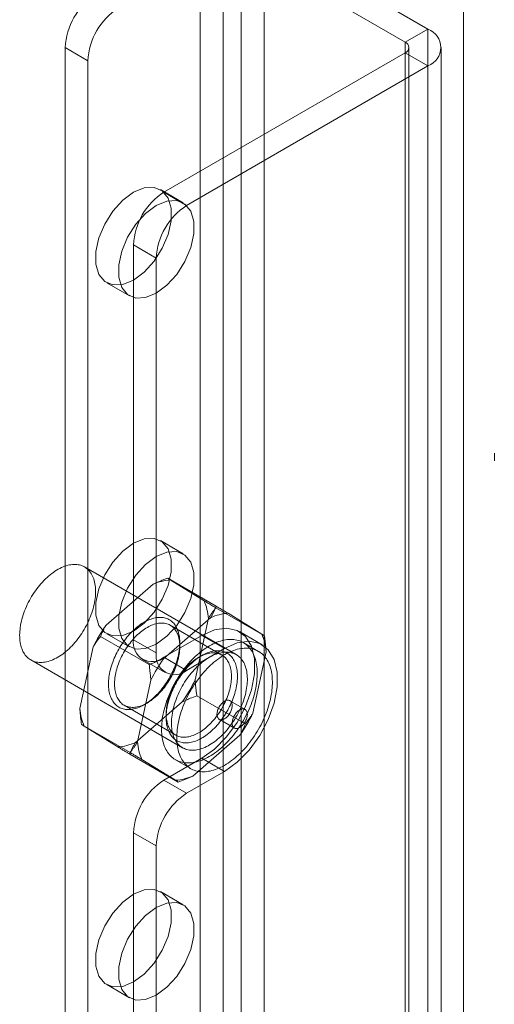
# Model space of a CAD drawing. Units: millimetres. Extents: x -245 to 3955, y -254 to 2716.
# Drawn here: x 3213 to 3231, y 1993 to 2029 of the extents above; entities that cross this region are included whole.
import ezdxf

# ---------------------------------------------------------------- set-up
doc = ezdxf.new("R2010")
doc.units = ezdxf.units.MM
doc.header["$LTSCALE"] = 2

msp = doc.modelspace()

# ---------------------------------------------------------------- linework, layer by layer
at = {"color": 7, "linetype": 'Continuous', "lineweight": 18}
for p, q in [((3229.927, 1629.885), (3229.927, 2049.913)), ((3220.115, 2032.653), (3220.115, 1621.117)), ((3222.491, 2032.653), (3228.6, 2029.126)), ((3222.491, 2032.653), (3222.491, 1621.117)), ((3220.963, 2032.164), (3220.963, 1620.627)), ((3221.642, 2032.164), (3227.752, 2028.637)), ((3221.642, 2032.164), (3221.642, 1620.627)), ((3227.752, 2028.637), (3228.6, 2029.126)), ((3228.6, 2029.126), (3228.6, 1617.59)), ((3215.08, 2028.44), (3215.08, 1619.517)), ((3215.929, 2027.951), (3215.08, 2028.44)), ((3227.752, 2028.637), (3227.752, 1617.1)), ((3227.892, 1616.904), (3227.892, 2028.441)), ((3229.092, 1616.904), (3229.092, 2028.441)), ((3215.929, 2027.951), (3215.929, 1619.027)), ((3227.752, 2028.245), (3218.757, 2023.052)), ((3227.752, 2028.245), (3227.752, 1616.708)), ((3228.6, 2027.755), (3227.752, 2028.245)), ((3228.6, 2027.755), (3219.606, 2022.563)), ((3228.6, 2027.755), (3228.6, 1616.218)), ((3219.474, 2022.66), (3218.626, 2023.15)), ((3218.757, 2023.052), (3219.606, 2022.563)), ((3217.626, 2021.093), (3217.626, 2006.395)), ((3218.474, 2020.603), (3217.626, 2021.093)), ((3218.474, 2020.603), (3218.474, 2005.905)), ((3216.626, 2019.686), (3217.474, 2019.196)), ((3231.073, 2013.34), (3231.073, 2013.052)), ((3219.474, 2009.596), (3218.626, 2010.085)), ((3221.454, 2005.841), (3215.797, 2009.106)), ((3220.709, 2007.644), (3218.899, 2008.689)), ((3220.256, 2007.848), (3218.998, 2008.621)), ((3218.355, 2008.462), (3216.601, 2006.941)), ((3222.504, 2006.539), (3220.694, 2007.584)), ((3220.505, 2007.221), (3218.751, 2005.7)), ((3219.923, 2004.898), (3220.419, 2007.193)), ((3222.405, 2006.607), (3221.148, 2007.38)), ((3220.918, 2005.827), (3218.995, 2006.937)), ((3222.42, 2006.207), (3221.571, 2006.697)), ((3218.207, 2005.474), (3216.397, 2006.519)), ((3216.626, 2006.621), (3217.474, 2006.131)), ((3217.626, 2006.395), (3218.474, 2005.905)), ((3220.171, 2006.558), (3218.757, 2005.742)), ((3220.171, 2006.558), (3221.02, 2006.068)), ((3222.28, 2005.964), (3221.714, 2006.291)), ((3216.121, 2006.127), (3215.625, 2003.833)), ((3219.351, 2006.15), (3219.351, 2006.28)), ((3221.02, 2006.068), (3219.606, 2005.252)), ((3222.072, 2003.658), (3222.568, 2005.952)), ((3213.797, 2005.642), (3219.454, 2002.376)), ((3217.957, 2005.663), (3218.806, 2005.173)), ((3219.606, 2005.252), (3218.757, 2005.742)), ((3220.171, 2005.807), (3220.058, 2005.741)), ((3218.271, 2004.886), (3217.775, 2002.592)), ((3217.689, 2002.564), (3219.442, 2004.084)), ((3221.797, 2003.266), (3219.986, 2004.311)), ((3221.786, 2003.802), (3221.22, 2004.128)), ((3217.275, 2003.958), (3219.198, 2002.848)), ((3218.022, 2003.978), (3218.135, 2004.043)), ((3218.842, 2003.635), (3218.842, 2003.504)), ((3220.82, 2003.436), (3221.386, 2003.109)), ((3217.499, 2002.2), (3215.689, 2003.245)), ((3215.788, 2003.178), (3217.046, 2002.404)), ((3219.838, 2001.323), (3221.592, 2002.843)), ((3219.294, 2001.096), (3217.484, 2002.141)), ((3217.937, 2001.937), (3219.195, 2001.163)), ((3218.757, 2001.169), (3220.171, 2001.986)), ((3219.194, 2001.926), (3219.76, 2001.6)), ((3220.171, 2001.986), (3221.02, 2001.496)), ((3218.757, 2001.169), (3219.606, 2000.679)), ((3219.606, 2000.679), (3221.02, 2001.496)), ((3217.626, 1999.21), (3217.626, 1634.052)), ((3218.474, 1998.72), (3217.626, 1999.21)), ((3218.474, 1998.72), (3218.474, 1633.563)), ((3219.474, 1996.531), (3218.626, 1997.021)), ((3216.626, 1993.557), (3217.474, 1993.067))]:
    msp.add_line(p, q, dxfattribs=at)
at = {"color": 7, "linetype": 'Continuous', "lineweight": 18, "flags": 128}
for points in [[(3217.626, 2019.785), (3218.024, 2020.081), (3218.39, 2020.486), (3218.695, 2020.966), (3218.912, 2021.482), (3219.026, 2021.994), (3219.026, 2022.459), (3218.912, 2022.839), (3218.695, 2023.104), (3218.39, 2023.233), (3218.024, 2023.215), (3217.626, 2023.051), (3217.227, 2022.755), (3216.861, 2022.35), (3216.557, 2021.87), (3216.339, 2021.354), (3216.226, 2020.842), (3216.226, 2020.377), (3216.339, 2019.997), (3216.557, 2019.732), (3216.861, 2019.603), (3217.227, 2019.621), (3217.626, 2019.785)], [(3218.474, 2022.561), (3218.076, 2022.265), (3217.71, 2021.861), (3217.406, 2021.381), (3217.188, 2020.864), (3217.075, 2020.352), (3217.075, 2019.888), (3217.188, 2019.507), (3217.406, 2019.242), (3217.71, 2019.113), (3218.076, 2019.131), (3218.474, 2019.295), (3218.873, 2019.591), (3219.239, 2019.996), (3219.543, 2020.476), (3219.761, 2020.992), (3219.874, 2021.504), (3219.874, 2021.969), (3219.761, 2022.349), (3219.543, 2022.615), (3219.239, 2022.743), (3218.873, 2022.725), (3218.474, 2022.561)], [(3217.626, 2006.72), (3218.024, 2007.016), (3218.39, 2007.421), (3218.695, 2007.901), (3218.912, 2008.418), (3219.026, 2008.929), (3219.026, 2009.394), (3218.912, 2009.774), (3218.695, 2010.04), (3218.39, 2010.169), (3218.024, 2010.15), (3217.626, 2009.986), (3217.227, 2009.69), (3216.861, 2009.286), (3216.557, 2008.806), (3216.339, 2008.289), (3216.226, 2007.778), (3216.226, 2007.313), (3216.339, 2006.932), (3216.557, 2006.667), (3216.861, 2006.538), (3217.227, 2006.556), (3217.626, 2006.72)], [(3218.474, 2009.497), (3218.076, 2009.2), (3217.71, 2008.796), (3217.406, 2008.316), (3217.188, 2007.799), (3217.075, 2007.288), (3217.075, 2006.823), (3217.188, 2006.442), (3217.406, 2006.177), (3217.71, 2006.048), (3218.076, 2006.067), (3218.474, 2006.23), (3218.873, 2006.527), (3219.239, 2006.931), (3219.543, 2007.411), (3219.761, 2007.928), (3219.874, 2008.439), (3219.874, 2008.904), (3219.761, 2009.285), (3219.543, 2009.55), (3219.239, 2009.679), (3218.873, 2009.66), (3218.474, 2009.497)], [(3216.137, 2007.625), (3216.117, 2007.548), (3216.094, 2007.47), (3216.068, 2007.392), (3216.041, 2007.314), (3216.011, 2007.236), (3215.979, 2007.158), (3215.944, 2007.081), (3215.908, 2007.004), (3215.87, 2006.928), (3215.829, 2006.853), (3215.787, 2006.779), (3215.743, 2006.706), (3215.697, 2006.634), (3215.65, 2006.563), (3215.601, 2006.494), (3215.55, 2006.426), (3215.498, 2006.36), (3215.445, 2006.297), (3215.391, 2006.235), (3215.335, 2006.175), (3215.279, 2006.117), (3215.222, 2006.061), (3215.164, 2006.008), (3215.105, 2005.958), (3215.046, 2005.91), (3214.986, 2005.865), (3214.926, 2005.822), (3214.866, 2005.783), (3214.805, 2005.746), (3214.745, 2005.712), (3214.685, 2005.681), (3214.624, 2005.654), (3214.565, 2005.629), (3214.505, 2005.608), (3214.446, 2005.59), (3214.388, 2005.575), (3214.331, 2005.563), (3214.274, 2005.555), (3214.218, 2005.55), (3214.164, 2005.548), (3214.11, 2005.55), (3214.058, 2005.555), (3214.007, 2005.564), (3213.958, 2005.575), (3213.91, 2005.59), (3213.864, 2005.609), (3213.819, 2005.63), (3213.777, 2005.655), (3213.736, 2005.682), (3213.697, 2005.713), (3213.66, 2005.747), (3213.625, 2005.784), (3213.592, 2005.824), (3213.562, 2005.867), (3213.533, 2005.912), (3213.507, 2005.96), (3213.484, 2006.011), (3213.463, 2006.064), (3213.444, 2006.119), (3213.428, 2006.177), (3213.414, 2006.237), (3213.403, 2006.299), (3213.394, 2006.363), (3213.388, 2006.429), (3213.384, 2006.497), (3213.383, 2006.566), (3213.385, 2006.637), (3213.389, 2006.709), (3213.396, 2006.782), (3213.405, 2006.856), (3213.417, 2006.932), (3213.431, 2007.008), (3213.448, 2007.084), (3213.467, 2007.162), (3213.489, 2007.239), (3213.513, 2007.317), (3213.54, 2007.395), (3213.569, 2007.473), (3213.6, 2007.551), (3213.633, 2007.629), (3213.668, 2007.706), (3213.706, 2007.782), (3213.745, 2007.858), (3213.786, 2007.933), (3213.83, 2008.006), (3213.875, 2008.079), (3213.921, 2008.15), (3213.969, 2008.22), (3214.019, 2008.289), (3214.07, 2008.355), (3214.123, 2008.42), (3214.177, 2008.483), (3214.231, 2008.544), (3214.287, 2008.603), (3214.344, 2008.659), (3214.402, 2008.714), (3214.46, 2008.766), (3214.519, 2008.815), (3214.579, 2008.861), (3214.639, 2008.905), (3214.699, 2008.946), (3214.759, 2008.985), (3214.82, 2009.02), (3214.88, 2009.052), (3214.94, 2009.081), (3215, 2009.107), (3215.06, 2009.13), (3215.119, 2009.15), (3215.178, 2009.167), (3215.235, 2009.18), (3215.292, 2009.19), (3215.349, 2009.196), (3215.404, 2009.2), (3215.458, 2009.2), (3215.511, 2009.196), (3215.562, 2009.189), (3215.612, 2009.179), (3215.661, 2009.166), (3215.708, 2009.149), (3215.753, 2009.129), (3215.797, 2009.106), (3215.839, 2009.08), (3215.879, 2009.051), (3215.917, 2009.018), (3215.953, 2008.983), (3215.986, 2008.945), (3216.018, 2008.903), (3216.047, 2008.859), (3216.075, 2008.813), (3216.099, 2008.763), (3216.122, 2008.711), (3216.142, 2008.657), (3216.159, 2008.6), (3216.174, 2008.541), (3216.187, 2008.48), (3216.197, 2008.417), (3216.204, 2008.352), (3216.209, 2008.286), (3216.211, 2008.217), (3216.211, 2008.147), (3216.208, 2008.076), (3216.203, 2008.003), (3216.195, 2007.929), (3216.184, 2007.855), (3216.171, 2007.779), (3216.155, 2007.702), (3216.137, 2007.625)], [(3218.947, 2004.944), (3218.985, 2005.011), (3219.022, 2005.079), (3219.057, 2005.147), (3219.09, 2005.216), (3219.122, 2005.286), (3219.152, 2005.356), (3219.179, 2005.426), (3219.205, 2005.497), (3219.229, 2005.567), (3219.251, 2005.638), (3219.271, 2005.708), (3219.288, 2005.778), (3219.304, 2005.847), (3219.317, 2005.916), (3219.328, 2005.984), (3219.337, 2006.051), (3219.344, 2006.118), (3219.349, 2006.183), (3219.351, 2006.248), (3219.351, 2006.311), (3219.349, 2006.372), (3219.344, 2006.433), (3219.338, 2006.491), (3219.329, 2006.548), (3219.318, 2006.604), (3219.304, 2006.657), (3219.289, 2006.709), (3219.271, 2006.758), (3219.252, 2006.806), (3219.23, 2006.851), (3219.206, 2006.894), (3219.18, 2006.935), (3219.152, 2006.973), (3219.123, 2007.009), (3219.091, 2007.042), (3219.058, 2007.073), (3219.023, 2007.101), (3218.986, 2007.126), (3218.948, 2007.149), (3218.908, 2007.169), (3218.866, 2007.186), (3218.824, 2007.2), (3218.779, 2007.212), (3218.734, 2007.22), (3218.687, 2007.226), (3218.639, 2007.229), (3218.591, 2007.229), (3218.541, 2007.226), (3218.49, 2007.22), (3218.439, 2007.211), (3218.386, 2007.199), (3218.334, 2007.185), (3218.28, 2007.168), (3218.227, 2007.148), (3218.172, 2007.125), (3218.118, 2007.099), (3218.064, 2007.071), (3218.009, 2007.04), (3217.954, 2007.007), (3217.9, 2006.971), (3217.846, 2006.933), (3217.792, 2006.892), (3217.738, 2006.849), (3217.685, 2006.803), (3217.633, 2006.756), (3217.581, 2006.706), (3217.53, 2006.655), (3217.479, 2006.601), (3217.43, 2006.546), (3217.382, 2006.489), (3217.334, 2006.43), (3217.288, 2006.369), (3217.243, 2006.308), (3217.2, 2006.245), (3217.157, 2006.18), (3217.117, 2006.115), (3217.078, 2006.048), (3217.04, 2005.981), (3217.004, 2005.913), (3216.97, 2005.844), (3216.937, 2005.774), (3216.907, 2005.705), (3216.878, 2005.634), (3216.851, 2005.564), (3216.826, 2005.494), (3216.803, 2005.423), (3216.782, 2005.353), (3216.764, 2005.283), (3216.747, 2005.213), (3216.733, 2005.144), (3216.721, 2005.076), (3216.71, 2005.008), (3216.703, 2004.941), (3216.697, 2004.875), (3216.694, 2004.81), (3216.692, 2004.746), (3216.693, 2004.684), (3216.697, 2004.623), (3216.702, 2004.563), (3216.71, 2004.506), (3216.72, 2004.449), (3216.732, 2004.395), (3216.747, 2004.342), (3216.763, 2004.292), (3216.782, 2004.243), (3216.803, 2004.197), (3216.825, 2004.153), (3216.85, 2004.111), (3216.877, 2004.072), (3216.906, 2004.035), (3216.936, 2004), (3216.969, 2003.968), (3217.003, 2003.939), (3217.039, 2003.912), (3217.076, 2003.888), (3217.116, 2003.866), (3217.156, 2003.848), (3217.198, 2003.832), (3217.242, 2003.819), (3217.287, 2003.809), (3217.333, 2003.802), (3217.38, 2003.798), (3217.428, 2003.797), (3217.478, 2003.798), (3217.528, 2003.802), (3217.579, 2003.81), (3217.631, 2003.82), (3217.684, 2003.833), (3217.737, 2003.849), (3217.79, 2003.867), (3217.844, 2003.889), (3217.898, 2003.913), (3217.953, 2003.94), (3218.007, 2003.969), (3218.062, 2004.002), (3218.116, 2004.036), (3218.171, 2004.073), (3218.225, 2004.113), (3218.279, 2004.155), (3218.332, 2004.199), (3218.385, 2004.246), (3218.437, 2004.294), (3218.488, 2004.345), (3218.539, 2004.397), (3218.589, 2004.452), (3218.638, 2004.508), (3218.686, 2004.566), (3218.732, 2004.626), (3218.778, 2004.687), (3218.822, 2004.749), (3218.865, 2004.813), (3218.907, 2004.878), (3218.947, 2004.944)], [(3218.981, 2004.927), (3218.943, 2004.864), (3218.903, 2004.802), (3218.861, 2004.741), (3218.819, 2004.681), (3218.775, 2004.623), (3218.73, 2004.566), (3218.684, 2004.511), (3218.636, 2004.458), (3218.588, 2004.406), (3218.539, 2004.356), (3218.49, 2004.309), (3218.439, 2004.263), (3218.388, 2004.22), (3218.337, 2004.179), (3218.285, 2004.14), (3218.233, 2004.104), (3218.181, 2004.071), (3218.129, 2004.039), (3218.076, 2004.011), (3218.024, 2003.985), (3217.972, 2003.962), (3217.92, 2003.941), (3217.869, 2003.923), (3217.818, 2003.909), (3217.768, 2003.897), (3217.718, 2003.887), (3217.67, 2003.881), (3217.622, 2003.878), (3217.575, 2003.877), (3217.529, 2003.88), (3217.484, 2003.885), (3217.44, 2003.894), (3217.398, 2003.905), (3217.357, 2003.919), (3217.318, 2003.936), (3217.28, 2003.955), (3217.243, 2003.978), (3217.208, 2004.003), (3217.175, 2004.03), (3217.144, 2004.061), (3217.115, 2004.094), (3217.087, 2004.129), (3217.062, 2004.167), (3217.038, 2004.208), (3217.016, 2004.25), (3216.997, 2004.295), (3216.979, 2004.342), (3216.964, 2004.391), (3216.951, 2004.442), (3216.94, 2004.495), (3216.932, 2004.549), (3216.925, 2004.606), (3216.921, 2004.663), (3216.919, 2004.723), (3216.919, 2004.783), (3216.922, 2004.845), (3216.926, 2004.908), (3216.933, 2004.972), (3216.943, 2005.037), (3216.954, 2005.102), (3216.968, 2005.169), (3216.984, 2005.235), (3217.001, 2005.302), (3217.021, 2005.37), (3217.044, 2005.437), (3217.068, 2005.505), (3217.094, 2005.572), (3217.122, 2005.64), (3217.152, 2005.706), (3217.183, 2005.773), (3217.217, 2005.839), (3217.252, 2005.904), (3217.289, 2005.968), (3217.327, 2006.031), (3217.367, 2006.093), (3217.408, 2006.154), (3217.451, 2006.214), (3217.495, 2006.272), (3217.54, 2006.329), (3217.586, 2006.384), (3217.633, 2006.437), (3217.681, 2006.489), (3217.73, 2006.538), (3217.78, 2006.586), (3217.831, 2006.632), (3217.881, 2006.675), (3217.933, 2006.716), (3217.985, 2006.754), (3218.037, 2006.791), (3218.089, 2006.824), (3218.141, 2006.856), (3218.194, 2006.884), (3218.246, 2006.91), (3218.298, 2006.933), (3218.35, 2006.954), (3218.401, 2006.971), (3218.452, 2006.986), (3218.502, 2006.998), (3218.551, 2007.007), (3218.6, 2007.014), (3218.648, 2007.017), (3218.695, 2007.017), (3218.741, 2007.015), (3218.786, 2007.01), (3218.829, 2007.001), (3218.872, 2006.99), (3218.913, 2006.976), (3218.952, 2006.959), (3218.99, 2006.94), (3219.027, 2006.917), (3219.061, 2006.892), (3219.094, 2006.864), (3219.126, 2006.834), (3219.155, 2006.801), (3219.183, 2006.766), (3219.208, 2006.728), (3219.232, 2006.687), (3219.253, 2006.645), (3219.273, 2006.6), (3219.29, 2006.553), (3219.306, 2006.504), (3219.319, 2006.453), (3219.33, 2006.4), (3219.338, 2006.346), (3219.345, 2006.289), (3219.349, 2006.232), (3219.351, 2006.172), (3219.351, 2006.112), (3219.348, 2006.05), (3219.343, 2005.987), (3219.336, 2005.923), (3219.327, 2005.858), (3219.316, 2005.793), (3219.302, 2005.726), (3219.286, 2005.66), (3219.268, 2005.593), (3219.248, 2005.525), (3219.226, 2005.458), (3219.202, 2005.39), (3219.176, 2005.323), (3219.148, 2005.255), (3219.118, 2005.188), (3219.086, 2005.122), (3219.053, 2005.056), (3219.018, 2004.991), (3218.981, 2004.927)], [(3220.171, 2001.986), (3220.645, 2002.325), (3221.091, 2002.779), (3221.484, 2003.318), (3221.801, 2003.914), (3222.023, 2004.53), (3222.137, 2005.131), (3222.137, 2005.682), (3222.023, 2006.151), (3221.801, 2006.511), (3221.484, 2006.741), (3221.091, 2006.827), (3220.645, 2006.765), (3220.171, 2006.558)], [(3222.143, 2004.425), (3222.12, 2004.339), (3222.095, 2004.252), (3222.067, 2004.165), (3222.037, 2004.078), (3222.005, 2003.991), (3221.971, 2003.904), (3221.934, 2003.817), (3221.896, 2003.731), (3221.855, 2003.646), (3221.812, 2003.561), (3221.768, 2003.476), (3221.721, 2003.393), (3221.673, 2003.311), (3221.623, 2003.23), (3221.571, 2003.15), (3221.518, 2003.072), (3221.463, 2002.995), (3221.407, 2002.919), (3221.349, 2002.846), (3221.29, 2002.774), (3221.23, 2002.704), (3221.169, 2002.636), (3221.106, 2002.57), (3221.043, 2002.506), (3220.979, 2002.445), (3220.914, 2002.386), (3220.849, 2002.33), (3220.783, 2002.276), (3220.716, 2002.224), (3220.649, 2002.176), (3220.582, 2002.13), (3220.515, 2002.087), (3220.447, 2002.047), (3220.38, 2002.01), (3220.313, 2001.976), (3220.245, 2001.945), (3220.179, 2001.917), (3220.112, 2001.892), (3220.046, 2001.87), (3219.981, 2001.852), (3219.916, 2001.836), (3219.852, 2001.824), (3219.789, 2001.816), (3219.727, 2001.81), (3219.666, 2001.808), (3219.606, 2001.809), (3219.548, 2001.814), (3219.49, 2001.821), (3219.434, 2001.833), (3219.38, 2001.847), (3219.327, 2001.864), (3219.275, 2001.885), (3219.226, 2001.909), (3219.178, 2001.936), (3219.131, 2001.966), (3219.087, 2001.999), (3219.045, 2002.036), (3219.005, 2002.075), (3218.966, 2002.117), (3218.93, 2002.162), (3218.897, 2002.21), (3218.865, 2002.261), (3218.836, 2002.314), (3218.809, 2002.369), (3218.784, 2002.428), (3218.762, 2002.488), (3218.742, 2002.551), (3218.724, 2002.616), (3218.709, 2002.684), (3218.697, 2002.753), (3218.687, 2002.824), (3218.68, 2002.898), (3218.675, 2002.972), (3218.673, 2003.049), (3218.673, 2003.127), (3218.676, 2003.206), (3218.681, 2003.287), (3218.689, 2003.369), (3218.699, 2003.452), (3218.712, 2003.536), (3218.728, 2003.621), (3218.746, 2003.706), (3218.766, 2003.792), (3218.789, 2003.879), (3218.814, 2003.965), (3218.841, 2004.052), (3218.871, 2004.139), (3218.903, 2004.226), (3218.938, 2004.313), (3218.974, 2004.4), (3219.013, 2004.486), (3219.053, 2004.572), (3219.096, 2004.657), (3219.141, 2004.741), (3219.187, 2004.824), (3219.235, 2004.906), (3219.286, 2004.987), (3219.337, 2005.067), (3219.391, 2005.146), (3219.446, 2005.222), (3219.502, 2005.298), (3219.559, 2005.372), (3219.618, 2005.443), (3219.679, 2005.513), (3219.74, 2005.581), (3219.802, 2005.647), (3219.865, 2005.711), (3219.929, 2005.772), (3219.994, 2005.831), (3220.06, 2005.887), (3220.126, 2005.941), (3220.192, 2005.993), (3220.259, 2006.041), (3220.326, 2006.087), (3220.394, 2006.13), (3220.461, 2006.17), (3220.529, 2006.207), (3220.596, 2006.241), (3220.663, 2006.273), (3220.73, 2006.301), (3220.796, 2006.325), (3220.862, 2006.347), (3220.927, 2006.366), (3220.992, 2006.381), (3221.056, 2006.393), (3221.119, 2006.401), (3221.181, 2006.407), (3221.242, 2006.409), (3221.302, 2006.408), (3221.361, 2006.403), (3221.418, 2006.396), (3221.474, 2006.385), (3221.529, 2006.37), (3221.582, 2006.353), (3221.633, 2006.332), (3221.683, 2006.308), (3221.731, 2006.281), (3221.777, 2006.251), (3221.821, 2006.218), (3221.864, 2006.181), (3221.904, 2006.142), (3221.942, 2006.1), (3221.978, 2006.055), (3222.012, 2006.007), (3222.043, 2005.957), (3222.073, 2005.903), (3222.1, 2005.848), (3222.125, 2005.789), (3222.147, 2005.729), (3222.167, 2005.666), (3222.184, 2005.601), (3222.199, 2005.533), (3222.211, 2005.464), (3222.221, 2005.393), (3222.229, 2005.32), (3222.234, 2005.245), (3222.236, 2005.168), (3222.236, 2005.09), (3222.233, 2005.011), (3222.227, 2004.93), (3222.22, 2004.848), (3222.209, 2004.765), (3222.196, 2004.681), (3222.181, 2004.596), (3222.163, 2004.511), (3222.143, 2004.425)], [(3221.02, 2001.496), (3221.494, 2001.836), (3221.94, 2002.289), (3222.333, 2002.829), (3222.649, 2003.424), (3222.871, 2004.04), (3222.985, 2004.641), (3222.985, 2005.192), (3222.871, 2005.661), (3222.649, 2006.021), (3222.333, 2006.251), (3221.94, 2006.338), (3221.494, 2006.275), (3221.02, 2006.068)], [(3221.096, 2003.703), (3221.056, 2003.637), (3221.015, 2003.572), (3220.972, 2003.508), (3220.928, 2003.446), (3220.882, 2003.385), (3220.835, 2003.325), (3220.787, 2003.267), (3220.739, 2003.211), (3220.689, 2003.156), (3220.638, 2003.104), (3220.587, 2003.053), (3220.534, 2003.005), (3220.482, 2002.958), (3220.428, 2002.914), (3220.374, 2002.872), (3220.32, 2002.832), (3220.266, 2002.795), (3220.211, 2002.761), (3220.157, 2002.728), (3220.102, 2002.699), (3220.048, 2002.672), (3219.994, 2002.648), (3219.94, 2002.626), (3219.886, 2002.608), (3219.833, 2002.592), (3219.781, 2002.579), (3219.729, 2002.569), (3219.678, 2002.562), (3219.627, 2002.557), (3219.578, 2002.556), (3219.53, 2002.557), (3219.482, 2002.561), (3219.436, 2002.568), (3219.392, 2002.578), (3219.348, 2002.591), (3219.306, 2002.607), (3219.265, 2002.626), (3219.226, 2002.647), (3219.188, 2002.671), (3219.152, 2002.698), (3219.118, 2002.727), (3219.086, 2002.759), (3219.055, 2002.794), (3219.027, 2002.831), (3219, 2002.87), (3218.975, 2002.912), (3218.952, 2002.956), (3218.931, 2003.002), (3218.913, 2003.051), (3218.896, 2003.101), (3218.882, 2003.154), (3218.87, 2003.208), (3218.86, 2003.265), (3218.852, 2003.322), (3218.846, 2003.382), (3218.843, 2003.443), (3218.842, 2003.505), (3218.843, 2003.569), (3218.847, 2003.634), (3218.852, 2003.7), (3218.86, 2003.767), (3218.87, 2003.835), (3218.882, 2003.903), (3218.897, 2003.972), (3218.913, 2004.042), (3218.932, 2004.112), (3218.953, 2004.182), (3218.976, 2004.253), (3219.001, 2004.323), (3219.027, 2004.393), (3219.056, 2004.464), (3219.087, 2004.533), (3219.119, 2004.603), (3219.154, 2004.672), (3219.19, 2004.74), (3219.227, 2004.807), (3219.266, 2004.874), (3219.307, 2004.939), (3219.349, 2005.004), (3219.393, 2005.067), (3219.438, 2005.129), (3219.484, 2005.189), (3219.531, 2005.248), (3219.58, 2005.305), (3219.629, 2005.36), (3219.679, 2005.414), (3219.73, 2005.465), (3219.782, 2005.515), (3219.835, 2005.563), (3219.888, 2005.608), (3219.941, 2005.651), (3219.995, 2005.692), (3220.05, 2005.73), (3220.104, 2005.766), (3220.159, 2005.799), (3220.213, 2005.83), (3220.268, 2005.858), (3220.322, 2005.884), (3220.376, 2005.907), (3220.43, 2005.927), (3220.483, 2005.944), (3220.536, 2005.959), (3220.588, 2005.97), (3220.64, 2005.979), (3220.69, 2005.985), (3220.74, 2005.988), (3220.789, 2005.988), (3220.837, 2005.985), (3220.883, 2005.979), (3220.929, 2005.971), (3220.973, 2005.959), (3221.016, 2005.945), (3221.057, 2005.928), (3221.097, 2005.908), (3221.136, 2005.885), (3221.173, 2005.86), (3221.208, 2005.832), (3221.241, 2005.801), (3221.272, 2005.768), (3221.302, 2005.732), (3221.33, 2005.694), (3221.356, 2005.653), (3221.379, 2005.61), (3221.401, 2005.565), (3221.421, 2005.517), (3221.438, 2005.468), (3221.454, 2005.416), (3221.467, 2005.363), (3221.478, 2005.307), (3221.487, 2005.25), (3221.494, 2005.192), (3221.498, 2005.131), (3221.5, 2005.07), (3221.5, 2005.007), (3221.498, 2004.942), (3221.494, 2004.877), (3221.487, 2004.81), (3221.478, 2004.743), (3221.467, 2004.675), (3221.453, 2004.606), (3221.438, 2004.537), (3221.42, 2004.467), (3221.401, 2004.397), (3221.379, 2004.326), (3221.355, 2004.256), (3221.329, 2004.185), (3221.301, 2004.115), (3221.271, 2004.045), (3221.24, 2003.975), (3221.207, 2003.906), (3221.171, 2003.838), (3221.135, 2003.77), (3221.096, 2003.703)], [(3221.794, 2004.36), (3221.774, 2004.282), (3221.751, 2004.204), (3221.725, 2004.126), (3221.698, 2004.048), (3221.668, 2003.97), (3221.636, 2003.893), (3221.601, 2003.816), (3221.565, 2003.739), (3221.526, 2003.663), (3221.486, 2003.587), (3221.444, 2003.513), (3221.4, 2003.44), (3221.354, 2003.368), (3221.306, 2003.297), (3221.257, 2003.228), (3221.207, 2003.161), (3221.155, 2003.095), (3221.102, 2003.031), (3221.048, 2002.969), (3220.992, 2002.909), (3220.936, 2002.851), (3220.879, 2002.796), (3220.821, 2002.743), (3220.762, 2002.692), (3220.703, 2002.644), (3220.643, 2002.599), (3220.583, 2002.557), (3220.523, 2002.517), (3220.462, 2002.48), (3220.402, 2002.446), (3220.341, 2002.416), (3220.281, 2002.388), (3220.222, 2002.363), (3220.162, 2002.342), (3220.103, 2002.324), (3220.045, 2002.309), (3219.988, 2002.298), (3219.931, 2002.289), (3219.875, 2002.284), (3219.821, 2002.283), (3219.767, 2002.285), (3219.715, 2002.29), (3219.664, 2002.298), (3219.615, 2002.31), (3219.567, 2002.325), (3219.521, 2002.343), (3219.476, 2002.364), (3219.433, 2002.389), (3219.393, 2002.417), (3219.354, 2002.448), (3219.317, 2002.482), (3219.282, 2002.519), (3219.249, 2002.558), (3219.219, 2002.601), (3219.19, 2002.646), (3219.164, 2002.694), (3219.141, 2002.745), (3219.12, 2002.798), (3219.101, 2002.854), (3219.084, 2002.912), (3219.071, 2002.972), (3219.059, 2003.034), (3219.051, 2003.098), (3219.045, 2003.164), (3219.041, 2003.231), (3219.04, 2003.3), (3219.042, 2003.371), (3219.046, 2003.443), (3219.053, 2003.516), (3219.062, 2003.591), (3219.074, 2003.666), (3219.088, 2003.742), (3219.105, 2003.819), (3219.124, 2003.896), (3219.146, 2003.974), (3219.17, 2004.052), (3219.197, 2004.13), (3219.225, 2004.208), (3219.257, 2004.286), (3219.29, 2004.363), (3219.325, 2004.44), (3219.363, 2004.516), (3219.402, 2004.592), (3219.443, 2004.667), (3219.486, 2004.741), (3219.531, 2004.813), (3219.578, 2004.885), (3219.626, 2004.955), (3219.676, 2005.023), (3219.727, 2005.09), (3219.78, 2005.154), (3219.833, 2005.217), (3219.888, 2005.278), (3219.944, 2005.337), (3220.001, 2005.394), (3220.059, 2005.448), (3220.117, 2005.5), (3220.176, 2005.549), (3220.236, 2005.596), (3220.295, 2005.64), (3220.356, 2005.681), (3220.416, 2005.719), (3220.476, 2005.754), (3220.537, 2005.787), (3220.597, 2005.816), (3220.657, 2005.842), (3220.717, 2005.865), (3220.776, 2005.885), (3220.834, 2005.901), (3220.892, 2005.914), (3220.949, 2005.924), (3221.005, 2005.931), (3221.061, 2005.934), (3221.115, 2005.934), (3221.167, 2005.93), (3221.219, 2005.924), (3221.269, 2005.914), (3221.318, 2005.9), (3221.365, 2005.884), (3221.41, 2005.864), (3221.454, 2005.841), (3221.496, 2005.815), (3221.536, 2005.785), (3221.574, 2005.753), (3221.61, 2005.717), (3221.643, 2005.679), (3221.675, 2005.638), (3221.704, 2005.594), (3221.731, 2005.547), (3221.756, 2005.498), (3221.779, 2005.446), (3221.799, 2005.391), (3221.816, 2005.335), (3221.831, 2005.276), (3221.844, 2005.215), (3221.854, 2005.152), (3221.861, 2005.087), (3221.866, 2005.02), (3221.868, 2004.952), (3221.868, 2004.882), (3221.865, 2004.81), (3221.86, 2004.738), (3221.852, 2004.664), (3221.841, 2004.589), (3221.828, 2004.513), (3221.812, 2004.437), (3221.794, 2004.36)], [(3222.708, 2004.098), (3222.685, 2004.012), (3222.66, 2003.925), (3222.633, 2003.838), (3222.603, 2003.751), (3222.571, 2003.664), (3222.537, 2003.577), (3222.5, 2003.491), (3222.461, 2003.405), (3222.421, 2003.319), (3222.378, 2003.234), (3222.333, 2003.15), (3222.287, 2003.067), (3222.239, 2002.984), (3222.189, 2002.903), (3222.137, 2002.823), (3222.083, 2002.745), (3222.029, 2002.668), (3221.972, 2002.593), (3221.915, 2002.519), (3221.856, 2002.447), (3221.796, 2002.377), (3221.734, 2002.309), (3221.672, 2002.243), (3221.609, 2002.18), (3221.545, 2002.119), (3221.48, 2002.06), (3221.414, 2002.003), (3221.348, 2001.949), (3221.282, 2001.898), (3221.215, 2001.849), (3221.148, 2001.803), (3221.08, 2001.76), (3221.013, 2001.72), (3220.946, 2001.683), (3220.878, 2001.649), (3220.811, 2001.618), (3220.744, 2001.59), (3220.678, 2001.565), (3220.612, 2001.543), (3220.547, 2001.525), (3220.482, 2001.51), (3220.418, 2001.498), (3220.355, 2001.489), (3220.293, 2001.484), (3220.232, 2001.482), (3220.172, 2001.483), (3220.113, 2001.487), (3220.056, 2001.495), (3220, 2001.506), (3219.945, 2001.52), (3219.892, 2001.538), (3219.841, 2001.558), (3219.791, 2001.582), (3219.743, 2001.609), (3219.697, 2001.64), (3219.653, 2001.673), (3219.611, 2001.709), (3219.57, 2001.748), (3219.532, 2001.791), (3219.496, 2001.836), (3219.462, 2001.883), (3219.431, 2001.934), (3219.401, 2001.987), (3219.374, 2002.043), (3219.35, 2002.101), (3219.327, 2002.162), (3219.307, 2002.225), (3219.29, 2002.29), (3219.275, 2002.357), (3219.263, 2002.427), (3219.253, 2002.498), (3219.245, 2002.571), (3219.24, 2002.646), (3219.238, 2002.722), (3219.238, 2002.8), (3219.241, 2002.88), (3219.247, 2002.961), (3219.255, 2003.043), (3219.265, 2003.125), (3219.278, 2003.209), (3219.293, 2003.294), (3219.311, 2003.38), (3219.332, 2003.466), (3219.354, 2003.552), (3219.38, 2003.639), (3219.407, 2003.726), (3219.437, 2003.813), (3219.469, 2003.9), (3219.503, 2003.987), (3219.54, 2004.073), (3219.578, 2004.159), (3219.619, 2004.245), (3219.662, 2004.33), (3219.706, 2004.414), (3219.753, 2004.497), (3219.801, 2004.58), (3219.851, 2004.661), (3219.903, 2004.74), (3219.956, 2004.819), (3220.011, 2004.896), (3220.067, 2004.971), (3220.125, 2005.045), (3220.184, 2005.117), (3220.244, 2005.187), (3220.306, 2005.255), (3220.368, 2005.321), (3220.431, 2005.384), (3220.495, 2005.445), (3220.56, 2005.504), (3220.625, 2005.561), (3220.691, 2005.615), (3220.758, 2005.666), (3220.825, 2005.715), (3220.892, 2005.761), (3220.959, 2005.804), (3221.027, 2005.844), (3221.094, 2005.881), (3221.162, 2005.915), (3221.229, 2005.946), (3221.295, 2005.974), (3221.362, 2005.999), (3221.428, 2006.021), (3221.493, 2006.039), (3221.558, 2006.054), (3221.622, 2006.066), (3221.685, 2006.075), (3221.747, 2006.08), (3221.808, 2006.082), (3221.868, 2006.081), (3221.927, 2006.077), (3221.984, 2006.069), (3222.04, 2006.058), (3222.094, 2006.044), (3222.148, 2006.026), (3222.199, 2006.005), (3222.249, 2005.982), (3222.297, 2005.954), (3222.343, 2005.924), (3222.387, 2005.891), (3222.429, 2005.855), (3222.469, 2005.816), (3222.508, 2005.773), (3222.544, 2005.728), (3222.578, 2005.681), (3222.609, 2005.63), (3222.639, 2005.577), (3222.666, 2005.521), (3222.69, 2005.463), (3222.713, 2005.402), (3222.732, 2005.339), (3222.75, 2005.274), (3222.765, 2005.207), (3222.777, 2005.137), (3222.787, 2005.066), (3222.794, 2004.993), (3222.799, 2004.918), (3222.802, 2004.842), (3222.801, 2004.764), (3222.799, 2004.684), (3222.793, 2004.603), (3222.785, 2004.521), (3222.775, 2004.438), (3222.762, 2004.355), (3222.746, 2004.27), (3222.729, 2004.184), (3222.708, 2004.098)], [(3220.904, 2003.817), (3220.941, 2003.881), (3220.976, 2003.946), (3221.01, 2004.012), (3221.041, 2004.078), (3221.071, 2004.145), (3221.099, 2004.212), (3221.125, 2004.28), (3221.15, 2004.347), (3221.172, 2004.415), (3221.192, 2004.482), (3221.21, 2004.549), (3221.225, 2004.616), (3221.239, 2004.682), (3221.25, 2004.748), (3221.26, 2004.813), (3221.267, 2004.877), (3221.272, 2004.94), (3221.274, 2005.001), (3221.274, 2005.062), (3221.272, 2005.121), (3221.268, 2005.179), (3221.262, 2005.235), (3221.253, 2005.29), (3221.242, 2005.343), (3221.229, 2005.394), (3221.214, 2005.443), (3221.196, 2005.49), (3221.177, 2005.534), (3221.155, 2005.577), (3221.132, 2005.617), (3221.106, 2005.655), (3221.078, 2005.691), (3221.049, 2005.724), (3221.018, 2005.754), (3220.985, 2005.782), (3220.95, 2005.807), (3220.914, 2005.829), (3220.876, 2005.849), (3220.836, 2005.866), (3220.795, 2005.88), (3220.753, 2005.891), (3220.709, 2005.899), (3220.664, 2005.905), (3220.618, 2005.907), (3220.571, 2005.907), (3220.524, 2005.903), (3220.475, 2005.897), (3220.425, 2005.888), (3220.375, 2005.876), (3220.324, 2005.861), (3220.273, 2005.843), (3220.221, 2005.823), (3220.169, 2005.8), (3220.117, 2005.774), (3220.065, 2005.745), (3220.012, 2005.714), (3219.96, 2005.68), (3219.908, 2005.644), (3219.856, 2005.605), (3219.805, 2005.564), (3219.754, 2005.521), (3219.703, 2005.476), (3219.654, 2005.428), (3219.605, 2005.379), (3219.557, 2005.327), (3219.509, 2005.274), (3219.463, 2005.219), (3219.418, 2005.162), (3219.374, 2005.104), (3219.332, 2005.044), (3219.29, 2004.983), (3219.25, 2004.921), (3219.212, 2004.858), (3219.175, 2004.793), (3219.14, 2004.728), (3219.107, 2004.663), (3219.075, 2004.596), (3219.045, 2004.529), (3219.017, 2004.462), (3218.991, 2004.395), (3218.967, 2004.327), (3218.945, 2004.259), (3218.925, 2004.192), (3218.907, 2004.125), (3218.891, 2004.058), (3218.877, 2003.992), (3218.866, 2003.926), (3218.857, 2003.862), (3218.85, 2003.798), (3218.845, 2003.735), (3218.842, 2003.673), (3218.842, 2003.612), (3218.844, 2003.553), (3218.848, 2003.495), (3218.855, 2003.439), (3218.864, 2003.384), (3218.874, 2003.332), (3218.888, 2003.281), (3218.903, 2003.232), (3218.92, 2003.185), (3218.94, 2003.14), (3218.961, 2003.097), (3218.985, 2003.057), (3219.011, 2003.019), (3219.038, 2002.984), (3219.067, 2002.951), (3219.099, 2002.92), (3219.132, 2002.892), (3219.167, 2002.867), (3219.203, 2002.845), (3219.241, 2002.825), (3219.28, 2002.808), (3219.321, 2002.794), (3219.364, 2002.783), (3219.407, 2002.775), (3219.452, 2002.77), (3219.498, 2002.767), (3219.545, 2002.768), (3219.593, 2002.771), (3219.642, 2002.777), (3219.691, 2002.786), (3219.741, 2002.798), (3219.792, 2002.813), (3219.844, 2002.831), (3219.895, 2002.851), (3219.947, 2002.875), (3220, 2002.9), (3220.052, 2002.929), (3220.104, 2002.96), (3220.156, 2002.994), (3220.208, 2003.03), (3220.26, 2003.069), (3220.312, 2003.11), (3220.363, 2003.153), (3220.413, 2003.199), (3220.463, 2003.246), (3220.512, 2003.296), (3220.56, 2003.347), (3220.607, 2003.401), (3220.653, 2003.456), (3220.698, 2003.512), (3220.742, 2003.571), (3220.785, 2003.63), (3220.826, 2003.691), (3220.866, 2003.753), (3220.904, 2003.817)], [(3221.288, 2003.832), (3221.295, 2003.866), (3221.3, 2003.9), (3221.303, 2003.932), (3221.302, 2003.963), (3221.3, 2003.992), (3221.294, 2004.02), (3221.286, 2004.045), (3221.276, 2004.068), (3221.264, 2004.088), (3221.249, 2004.106), (3221.232, 2004.12), (3221.214, 2004.132), (3221.193, 2004.14), (3221.171, 2004.145), (3221.148, 2004.147), (3221.123, 2004.146), (3221.098, 2004.141), (3221.071, 2004.133), (3221.045, 2004.122), (3221.018, 2004.107), (3220.991, 2004.09), (3220.964, 2004.07), (3220.938, 2004.047), (3220.913, 2004.022), (3220.888, 2003.995), (3220.865, 2003.966), (3220.843, 2003.935), (3220.823, 2003.903), (3220.805, 2003.87), (3220.788, 2003.836), (3220.774, 2003.801), (3220.762, 2003.766), (3220.752, 2003.732), (3220.745, 2003.698), (3220.74, 2003.664), (3220.737, 2003.632), (3220.737, 2003.601), (3220.74, 2003.572), (3220.746, 2003.544), (3220.753, 2003.519), (3220.764, 2003.496), (3220.776, 2003.476), (3220.791, 2003.458), (3220.808, 2003.444), (3220.826, 2003.432), (3220.847, 2003.424), (3220.869, 2003.419), (3220.892, 2003.417), (3220.917, 2003.418), (3220.942, 2003.423), (3220.968, 2003.431), (3220.995, 2003.442), (3221.022, 2003.457), (3221.049, 2003.474), (3221.076, 2003.494), (3221.102, 2003.517), (3221.127, 2003.542), (3221.151, 2003.569), (3221.175, 2003.598), (3221.196, 2003.629), (3221.217, 2003.661), (3221.235, 2003.694), (3221.252, 2003.728), (3221.266, 2003.763), (3221.278, 2003.798), (3221.288, 2003.832)], [(3221.318, 2003.405), (3221.31, 2003.371), (3221.305, 2003.338), (3221.303, 2003.305), (3221.303, 2003.274), (3221.306, 2003.245), (3221.311, 2003.218), (3221.319, 2003.192), (3221.329, 2003.169), (3221.342, 2003.149), (3221.356, 2003.132), (3221.373, 2003.117), (3221.392, 2003.106), (3221.412, 2003.097), (3221.434, 2003.092), (3221.458, 2003.09), (3221.482, 2003.092), (3221.508, 2003.097), (3221.534, 2003.105), (3221.561, 2003.116), (3221.588, 2003.13), (3221.615, 2003.147), (3221.641, 2003.167), (3221.667, 2003.19), (3221.693, 2003.215), (3221.717, 2003.242), (3221.74, 2003.271), (3221.762, 2003.302), (3221.782, 2003.334), (3221.801, 2003.368), (3221.817, 2003.402), (3221.832, 2003.436), (3221.844, 2003.471), (3221.854, 2003.506), (3221.861, 2003.54), (3221.866, 2003.573), (3221.868, 2003.606), (3221.868, 2003.636), (3221.865, 2003.666), (3221.86, 2003.693), (3221.852, 2003.718), (3221.842, 2003.741), (3221.829, 2003.762), (3221.815, 2003.779), (3221.798, 2003.794), (3221.779, 2003.805), (3221.759, 2003.814), (3221.737, 2003.819), (3221.713, 2003.821), (3221.689, 2003.819), (3221.663, 2003.814), (3221.637, 2003.806), (3221.61, 2003.795), (3221.583, 2003.781), (3221.557, 2003.764), (3221.53, 2003.744), (3221.504, 2003.721), (3221.478, 2003.696), (3221.454, 2003.669), (3221.431, 2003.64), (3221.409, 2003.609), (3221.389, 2003.577), (3221.37, 2003.543), (3221.354, 2003.509), (3221.34, 2003.475), (3221.327, 2003.44), (3221.318, 2003.405)], [(3217.626, 1993.656), (3218.024, 1993.952), (3218.39, 1994.356), (3218.695, 1994.836), (3218.912, 1995.353), (3219.026, 1995.864), (3219.026, 1996.329), (3218.912, 1996.71), (3218.695, 1996.975), (3218.39, 1997.104), (3218.024, 1997.086), (3217.626, 1996.922), (3217.227, 1996.626), (3216.861, 1996.221), (3216.557, 1995.741), (3216.339, 1995.224), (3216.226, 1994.713), (3216.226, 1994.248), (3216.339, 1993.868), (3216.557, 1993.602), (3216.861, 1993.473), (3217.227, 1993.492), (3217.626, 1993.656)], [(3218.474, 1996.432), (3218.076, 1996.136), (3217.71, 1995.731), (3217.406, 1995.251), (3217.188, 1994.735), (3217.075, 1994.223), (3217.075, 1993.758), (3217.188, 1993.378), (3217.406, 1993.112), (3217.71, 1992.984), (3218.076, 1993.002), (3218.474, 1993.166), (3218.873, 1993.462), (3219.239, 1993.866), (3219.543, 1994.346), (3219.761, 1994.863), (3219.874, 1995.375), (3219.874, 1995.839), (3219.761, 1996.22), (3219.543, 1996.485), (3219.239, 1996.614), (3218.873, 1996.596), (3218.474, 1996.432)]]:
    msp.add_lwpolyline(points, dxfattribs=at)
at = {"color": 7, "linetype": 'Continuous', "lineweight": 18}
for centre, radius, start, end in [((3217.537, 2028.329), 2.459, 122.6055, 177.3945), ((3218.385, 2027.839), 2.459, 122.6055, 177.3945), ((3228.34, 2028.441), 0.734, 290.7834, 69.2166), ((3227.677, 2028.441), 0.21, 290.7834, 69.2166), ((3220.082, 2020.981), 2.459, 122.6055, 177.3945), ((3220.931, 2020.491), 2.459, 122.6055, 177.3945), ((3219.158, 2006.601), 2.026, 94.518, 113.3334), ((3218.273, 2007.007), 2.154, 4.9354, 22.9619), ((3221.307, 2005.36), 2.026, 94.518, 113.3334), ((3221.409, 2003.557), 5.879, 144.8581, 154.0817), ((3218.316, 2006.283), 0.699, 170.786, 309.2033), ((3220.422, 2005.766), 2.154, 4.9354, 22.9619), ((3223.558, 2002.316), 5.879, 144.8581, 154.0817), ((3219.164, 2005.793), 0.699, 170.786, 309.2033), ((3214.635, 2007.468), 5.879, 324.8581, 334.0817), ((3217.771, 2004.018), 2.154, 184.9354, 202.9619), ((3216.784, 2006.227), 5.879, 324.8581, 334.0817), ((3216.886, 2004.424), 2.026, 274.518, 293.3334), ((3219.92, 2002.777), 2.154, 184.9354, 202.9619), ((3220.082, 1999.098), 2.459, 122.6055, 177.3945), ((3219.036, 2003.183), 2.026, 274.518, 293.3334), ((3220.931, 1998.608), 2.459, 122.6055, 177.3945)]:
    msp.add_arc(centre, radius, start, end, dxfattribs=at)
for points, knots in [([(3218.899, 2008.689), (3218.853, 2008.671), (3218.761, 2008.636), (3218.624, 2008.58), (3218.489, 2008.523), (3218.4, 2008.482), (3218.355, 2008.462)], [0, 0, 0, 0, 0.249604, 0.499346, 0.749574, 1, 1, 1, 1]), ([(3218.998, 2008.621), (3218.988, 2008.628), (3218.967, 2008.642), (3218.942, 2008.659), (3218.918, 2008.675), (3218.906, 2008.684), (3218.899, 2008.689)], [0, 0, 0, 0, 0.249538, 0.499282, 0.749567, 1, 1, 1, 1]), ([(3220.694, 2007.584), (3220.645, 2007.614), (3220.545, 2007.674), (3220.399, 2007.762), (3220.304, 2007.819), (3220.256, 2007.848)], [0, 0, 0, 0, 0.329751, 0.664654, 1, 1, 1, 1]), ([(3220.419, 2007.193), (3220.429, 2007.209), (3220.458, 2007.255), (3220.507, 2007.33), (3220.588, 2007.447), (3220.652, 2007.529), (3220.694, 2007.584)], [0, 0, 0, 0, 0.11721, 0.337611, 0.558146, 1, 1, 1, 1]), ([(3220.505, 2007.221), (3220.514, 2007.237), (3220.54, 2007.284), (3220.581, 2007.363), (3220.642, 2007.487), (3220.682, 2007.581), (3220.709, 2007.644)], [0, 0, 0, 0, 0.11721, 0.337611, 0.558146, 1, 1, 1, 1]), ([(3220.709, 2007.644), (3220.759, 2007.614), (3220.858, 2007.554), (3221.005, 2007.466), (3221.1, 2007.409), (3221.148, 2007.38)], [0, 0, 0, 0, 0.329751, 0.664654, 1, 1, 1, 1]), ([(3216.601, 2006.941), (3216.592, 2006.925), (3216.566, 2006.878), (3216.525, 2006.8), (3216.464, 2006.676), (3216.424, 2006.582), (3216.397, 2006.519)], [0, 0, 0, 0, 0.11721, 0.337611, 0.558146, 1, 1, 1, 1]), ([(3216.397, 2006.519), (3216.372, 2006.488), (3216.324, 2006.426), (3216.254, 2006.329), (3216.186, 2006.23), (3216.143, 2006.161), (3216.121, 2006.127)], [0, 0, 0, 0, 0.249604, 0.499346, 0.749574, 1, 1, 1, 1]), ([(3222.405, 2006.607), (3222.416, 2006.6), (3222.436, 2006.586), (3222.462, 2006.569), (3222.485, 2006.553), (3222.498, 2006.544), (3222.504, 2006.539)], [0, 0, 0, 0, 0.249538, 0.499282, 0.749567, 1, 1, 1, 1]), ([(3222.504, 2006.539), (3222.511, 2006.491), (3222.525, 2006.393), (3222.542, 2006.246), (3222.557, 2006.099), (3222.564, 2006.001), (3222.568, 2005.952)], [0, 0, 0, 0, 0.249604, 0.499346, 0.749574, 1, 1, 1, 1]), ([(3218.207, 2005.474), (3218.253, 2005.491), (3218.345, 2005.526), (3218.482, 2005.582), (3218.617, 2005.64), (3218.706, 2005.68), (3218.751, 2005.7)], [0, 0, 0, 0, 0.249604, 0.499346, 0.749574, 1, 1, 1, 1]), ([(3218.271, 2004.886), (3218.269, 2004.909), (3218.264, 2004.975), (3218.254, 2005.084), (3218.236, 2005.257), (3218.219, 2005.387), (3218.207, 2005.474)], [0, 0, 0, 0, 0.11721, 0.337611, 0.558146, 1, 1, 1, 1]), ([(3219.986, 2004.311), (3219.98, 2004.36), (3219.966, 2004.457), (3219.948, 2004.604), (3219.934, 2004.752), (3219.926, 2004.849), (3219.923, 2004.898)], [0, 0, 0, 0, 0.249604, 0.499346, 0.749574, 1, 1, 1, 1]), ([(3219.442, 2004.084), (3219.463, 2004.094), (3219.523, 2004.121), (3219.623, 2004.165), (3219.783, 2004.233), (3219.905, 2004.279), (3219.986, 2004.311)], [0, 0, 0, 0, 0.11721, 0.337611, 0.558146, 1, 1, 1, 1]), ([(3215.625, 2003.833), (3215.627, 2003.81), (3215.631, 2003.744), (3215.641, 2003.635), (3215.659, 2003.462), (3215.677, 2003.332), (3215.689, 2003.245)], [0, 0, 0, 0, 0.11721, 0.337611, 0.558146, 1, 1, 1, 1]), ([(3222.072, 2003.658), (3222.062, 2003.641), (3222.033, 2003.595), (3221.983, 2003.52), (3221.903, 2003.404), (3221.839, 2003.321), (3221.797, 2003.266)], [0, 0, 0, 0, 0.11721, 0.337611, 0.558146, 1, 1, 1, 1]), ([(3215.689, 2003.245), (3215.697, 2003.239), (3215.715, 2003.227), (3215.747, 2003.205), (3215.774, 2003.187), (3215.788, 2003.178)], [0, 0, 0, 0, 0.329751, 0.664654, 1, 1, 1, 1]), ([(3221.797, 2003.266), (3221.782, 2003.23), (3221.751, 2003.159), (3221.702, 2003.054), (3221.65, 2002.948), (3221.611, 2002.878), (3221.592, 2002.843)], [0, 0, 0, 0, 0.249604, 0.499346, 0.749574, 1, 1, 1, 1]), ([(3217.046, 2002.404), (3217.081, 2002.383), (3217.152, 2002.34), (3217.261, 2002.275), (3217.371, 2002.209), (3217.446, 2002.164), (3217.484, 2002.141)], [0, 0, 0, 0, 0.249538, 0.499282, 0.749567, 1, 1, 1, 1]), ([(3217.484, 2002.141), (3217.499, 2002.177), (3217.529, 2002.247), (3217.578, 2002.353), (3217.631, 2002.459), (3217.669, 2002.529), (3217.689, 2002.564)], [0, 0, 0, 0, 0.249604, 0.499346, 0.749574, 1, 1, 1, 1]), ([(3217.499, 2002.2), (3217.523, 2002.231), (3217.572, 2002.293), (3217.641, 2002.39), (3217.71, 2002.489), (3217.753, 2002.558), (3217.775, 2002.592)], [0, 0, 0, 0, 0.249604, 0.499346, 0.749574, 1, 1, 1, 1]), ([(3217.937, 2001.937), (3217.902, 2001.958), (3217.831, 2002.001), (3217.722, 2002.066), (3217.612, 2002.133), (3217.537, 2002.178), (3217.499, 2002.2)], [0, 0, 0, 0, 0.249538, 0.499282, 0.749567, 1, 1, 1, 1]), ([(3219.294, 2001.096), (3219.285, 2001.102), (3219.268, 2001.114), (3219.236, 2001.137), (3219.209, 2001.154), (3219.195, 2001.163)], [0, 0, 0, 0, 0.329751, 0.664654, 1, 1, 1, 1]), ([(3219.838, 2001.323), (3219.817, 2001.313), (3219.757, 2001.286), (3219.657, 2001.242), (3219.497, 2001.174), (3219.375, 2001.127), (3219.294, 2001.096)], [0, 0, 0, 0, 0.11721, 0.337611, 0.558146, 1, 1, 1, 1])]:
    msp.add_open_spline(points, degree=3, knots=knots, dxfattribs=at)

doc.saveas('drawing.dxf')
